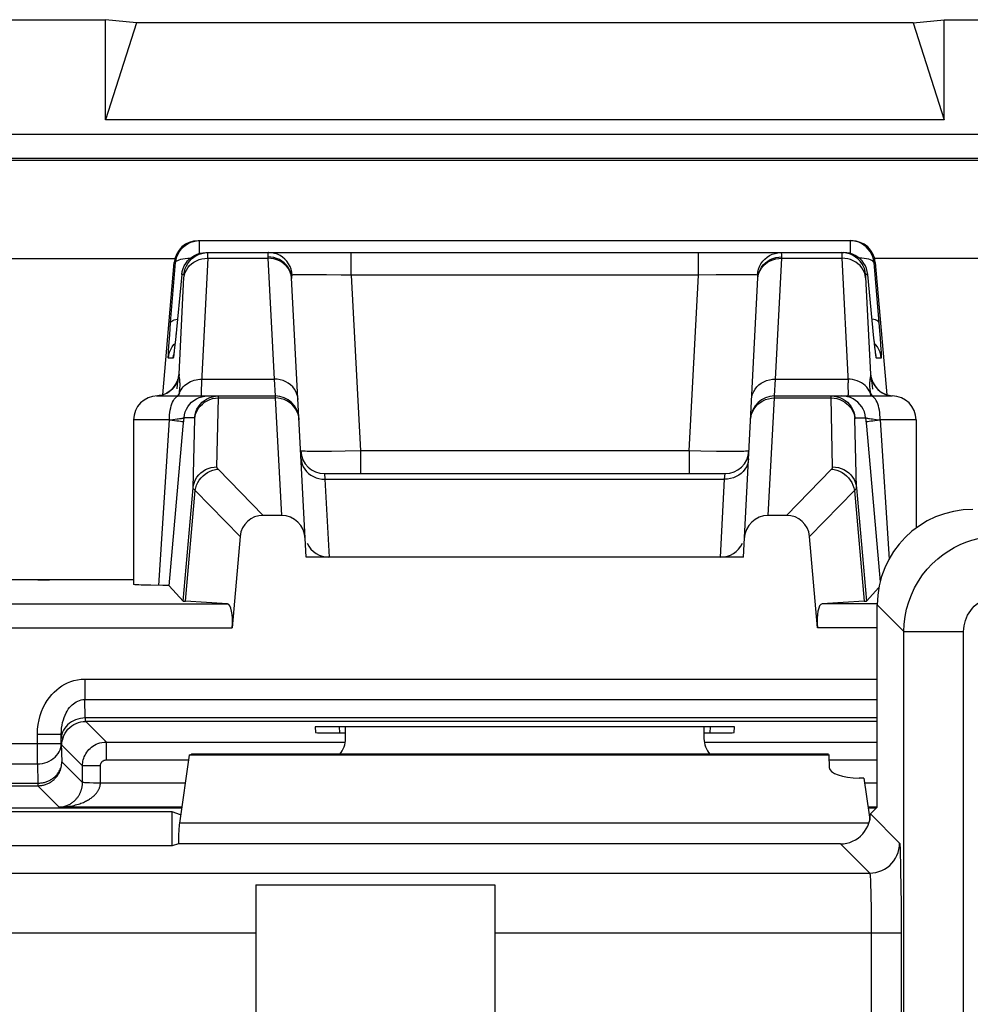
# Model space of a CAD drawing. Units: millimetres. Extents: x 242.9 to 287.6, y 166.7 to 219.5.
# Drawn here: x 249.8 to 257.7, y 211.3 to 219.5 of the extents above; entities that cross this region are included whole.
import ezdxf

# ---------------------------------------------------------------- set-up
doc = ezdxf.new("R2010")
doc.units = ezdxf.units.MM
doc.header["$LTSCALE"] = 30.734
doc.layers.get('0').update_dxf_attribs({"linetype": 'CONTINUOUS'})
for name, color, linetype in [('ASSI', 7, 'CONTINUOUS'), ('COPY_PUBLISH', 7, 'CONTINUOUS'), ('DRAFT', 7, 'CONTINUOUS'), ('RACCORDO', 7, 'CONTINUOUS')]:
    doc.layers.add(name, color=color, linetype=linetype)

msp = doc.modelspace()

# ---------------------------------------------------------------- linework, layer by layer
at = {"color": 7, "linetype": 'CONTINUOUS'}
for p, q in [((256.8361, 213.1541), (256.8802, 212.8478)), ((251.7488, 212.2596), (251.7488, 200.204)), ((251.7488, 212.2596), (253.7492, 212.2596)), ((253.7492, 212.2596), (253.7492, 200.204))]:
    msp.add_line(p, q, dxfattribs=at)
at = {"color": 250, "linetype": 'CONTINUOUS'}
for p, q in [((245.294, 211.8596), (251.7488, 211.8596)), ((253.7492, 211.8596), (256.8988, 211.8596))]:
    msp.add_line(p, q, dxfattribs=at)
at = {"layer": 'ASSI', "color": 7, "linetype": 'CONTINUOUS'}
for p, q in [((250.724, 216.154), (250.724, 214.7753)), ((257.274, 216.154), (257.274, 215.2471))]:
    msp.add_line(p, q, dxfattribs=at)
at = {"layer": 'COPY_PUBLISH', "color": 7, "linetype": 'CONTINUOUS'}
for p, q in [((243.3988, 219.504), (250.4892, 219.504)), ((250.4892, 218.6649), (250.4892, 219.504)), ((250.749, 219.4786), (250.4892, 219.504)), ((250.749, 219.4786), (250.4892, 218.6649)), ((257.249, 219.4786), (250.749, 219.4786)), ((257.249, 219.4786), (257.5088, 219.504)), ((257.249, 219.4786), (257.5088, 218.6649)), ((257.5088, 218.6649), (257.5088, 219.504)), ((257.5088, 219.504), (272.9892, 219.504)), ((257.5088, 218.6649), (250.4892, 218.6649)), ((252.499, 213.4854), (252.499, 213.5836)), ((255.499, 213.4854), (255.499, 213.5836)), ((251.1897, 213.3476), (251.1076, 212.7772)), ((251.1897, 213.3476), (251.2091, 213.354)), ((255.5482, 213.354), (251.2091, 213.354)), ((256.8802, 212.8478), (256.8864, 212.8051))]:
    msp.add_line(p, q, dxfattribs=at)
at = {"layer": 'COPY_PUBLISH', "color": 250, "linetype": 'CONTINUOUS'}
msp.add_line((256.8793, 212.7772), (251.1076, 212.7772), dxfattribs=at)
at = {"layer": 'COPY_PUBLISH', "color": 7, "linetype": 'CONTINUOUS'}
for centre, major_axis, start_param, end_param in [((252.299, 213.4855), (0.1415, -0.1415), 0.068522, 0.785246), ((255.699, 213.4855), (0.1415, 0.1415), -3.926839, -3.210115)]:
    msp.add_ellipse(centre, major_axis=major_axis, ratio=0.999695, start_param=start_param, end_param=end_param, dxfattribs=at)
at = {"layer": 'DRAFT', "color": 7, "linetype": 'CONTINUOUS'}
for p, q in [((255.8283, 215.004), (252.1698, 215.004)), ((255.7538, 213.5836), (252.2442, 213.5836)), ((256.5444, 213.3476), (251.1897, 213.3476)), ((256.5411, 213.354), (255.5482, 213.354)), ((256.5411, 213.354), (256.5444, 213.3476)), ((251.0466, 212.8715), (247.9514, 212.8715)), ((251.0466, 212.5866), (251.0466, 212.8715)), ((251.1178, 212.8478), (251.0466, 212.8715)), ((256.8802, 212.8478), (256.8913, 212.8514)), ((251.0994, 212.6041), (251.0466, 212.5866)), ((256.6414, 212.6041), (251.0994, 212.6041))]:
    msp.add_line(p, q, dxfattribs=at)
msp.add_ellipse((251.1121, 212.5423), major_axis=(0, 0.25), ratio=0.052408, start_param=0.349066, end_param=1.320829, dxfattribs=at)
at = {"layer": 'RACCORDO', "color": 250, "linetype": 'CONTINUOUS'}
for p, q in [((244.257, 218.5459), (286.241, 218.5459)), ((244.257, 218.346), (286.241, 218.346)), ((251.2755, 217.5469), (251.2755, 217.654)), ((256.7225, 217.654), (256.7225, 217.5469)), ((252.5454, 217.3645), (252.5454, 217.554)), ((255.4526, 217.3645), (255.4526, 217.554)), ((249.37, 217.504), (251.0709, 217.504)), ((251.0346, 216.9679), (251.0763, 217.4714)), ((251.0763, 217.4714), (251.0649, 217.4714)), ((251.3451, 217.5072), (251.3455, 217.521)), ((251.3451, 217.5072), (251.8478, 217.5072)), ((251.3455, 217.521), (251.3458, 217.5319)), ((251.3458, 217.5319), (251.3459, 217.5402)), ((251.8478, 217.5072), (251.9009, 216.4945)), ((256.0971, 216.4945), (256.1502, 217.5072)), ((256.1502, 217.5072), (256.1506, 217.518)), ((256.1502, 217.5072), (256.6529, 217.5072)), ((256.6523, 217.5296), (256.6526, 217.5164)), ((256.6526, 217.5164), (256.6529, 217.5072)), ((256.6529, 217.5072), (256.705, 216.4647)), ((256.9217, 217.4714), (256.969, 216.8998)), ((256.9331, 217.4714), (256.9217, 217.4714)), ((273.5709, 217.504), (256.9271, 217.504)), ((252.0522, 217.366), (252.0492, 217.391)), ((255.9458, 217.366), (255.9488, 217.391)), ((251.1056, 216.5362), (251.1461, 217.3477)), ((251.1462, 217.3714), (251.1284, 217.3714)), ((251.1461, 217.3477), (251.1465, 217.3551)), ((252.0472, 217.3429), (252.0443, 217.3662)), ((252.2686, 217.3685), (252.1808, 217.3688)), ((252.3404, 217.3678), (252.2686, 217.3685)), ((252.4614, 217.3661), (252.3404, 217.3678)), ((252.5454, 217.3645), (252.4614, 217.3661)), ((252.5454, 217.3645), (252.6224, 215.8935)), ((255.4526, 217.3645), (252.5454, 217.3645)), ((255.3756, 215.8935), (255.4526, 217.3645)), ((255.6006, 217.3671), (255.4526, 217.3645)), ((255.694, 217.3682), (255.6006, 217.3671)), ((255.7531, 217.3686), (255.694, 217.3682)), ((255.9472, 217.3654), (255.9458, 217.366)), ((255.9508, 217.3429), (255.9537, 217.3662)), ((256.8696, 217.3714), (256.8518, 217.3714)), ((256.8518, 217.3489), (256.8924, 216.5362)), ((251.0264, 216.8653), (251.0346, 216.9679)), ((256.969, 216.8998), (256.9737, 216.8389)), ((251.0193, 216.7685), (251.0218, 216.8045)), ((251.0218, 216.8045), (251.0264, 216.8653)), ((251.0796, 216.8714), (251.0797, 216.8734)), ((256.9184, 216.8714), (256.9183, 216.8734)), ((256.9249, 216.8075), (256.9245, 216.8105)), ((256.9737, 216.8389), (256.9775, 216.7858)), ((251.0172, 216.7353), (251.0193, 216.7685)), ((251.0624, 216.7837), (251.0716, 216.7933)), ((251.0636, 216.7214), (251.0633, 216.7174)), ((256.9273, 216.7841), (256.9258, 216.7984)), ((256.9356, 216.7837), (256.9264, 216.7933)), ((256.9309, 216.7509), (256.9298, 216.7603)), ((256.9343, 216.721), (256.9337, 216.7267)), ((251.056, 216.6714), (251.0154, 216.6714)), ((256.9826, 216.6714), (256.942, 216.6714)), ((251.1103, 216.4883), (251.1076, 216.5082)), ((251.2946, 216.4945), (251.9009, 216.4945)), ((251.9009, 216.4945), (251.9092, 216.354)), ((256.0888, 216.354), (256.0971, 216.4945)), ((256.0971, 216.4945), (256.7034, 216.4945)), ((256.9041, 216.479), (256.9023, 216.493)), ((256.9063, 216.4611), (256.9041, 216.479)), ((251.1077, 216.3795), (251.1097, 216.3951)), ((251.1077, 216.3795), (251.1141, 216.3928)), ((251.1097, 216.3951), (251.1113, 216.4097)), ((256.8903, 216.3795), (256.8822, 216.3961)), ((256.9089, 216.4383), (256.9063, 216.4611)), ((256.9119, 216.4099), (256.9089, 216.4383)), ((256.9533, 216.4092), (256.9715, 216.3937)), ((256.9715, 216.3937), (256.9915, 216.3804)), ((250.9391, 216.3563), (250.9239, 216.3547)), ((250.9624, 216.3616), (250.9391, 216.3563)), ((250.985, 216.3697), (250.9624, 216.3616)), ((251.0065, 216.3804), (250.985, 216.3697)), ((251.1039, 216.354), (251.1061, 216.3679)), ((251.1061, 216.3679), (251.1077, 216.3795)), ((251.3209, 216.3525), (251.3455, 216.354)), ((251.4101, 216.3355), (251.4348, 216.337)), ((251.422, 215.7604), (251.4348, 216.337)), ((251.4348, 216.337), (251.4348, 216.3419)), ((251.4348, 216.337), (251.9097, 216.337)), ((251.9092, 216.354), (251.9097, 216.337)), ((251.9097, 216.337), (251.9613, 215.354)), ((256.0367, 215.354), (256.0883, 216.337)), ((256.0883, 216.337), (256.0888, 216.354)), ((256.0883, 216.337), (256.5632, 216.337)), ((256.576, 215.7604), (256.5632, 216.337)), ((256.5632, 216.337), (256.5879, 216.3355)), ((256.5879, 216.3355), (256.6121, 216.3312)), ((256.6771, 216.3525), (256.6525, 216.354)), ((256.6634, 216.3274), (256.6796, 216.317)), ((256.8903, 216.3795), (256.8941, 216.354)), ((256.9915, 216.3804), (257.013, 216.3697)), ((257.013, 216.3697), (257.0356, 216.3616)), ((257.0356, 216.3616), (257.0589, 216.3563)), ((257.0589, 216.3563), (257.0741, 216.3547)), ((251.024, 216.154), (250.724, 216.154)), ((250.9366, 214.7681), (251.024, 216.154)), ((251.024, 216.1538), (251.052, 216.1569)), ((251.052, 216.1569), (251.0881, 216.1613)), ((251.1401, 216.101), (251.1463, 216.1714)), ((251.2351, 216.1714), (251.1463, 216.1714)), ((251.2228, 215.5847), (251.2356, 216.1628)), ((256.7629, 216.1714), (256.8517, 216.1714)), ((256.8517, 216.1714), (256.8579, 216.101)), ((256.9395, 216.1577), (256.974, 216.1538)), ((256.974, 216.154), (257.0476, 214.9878)), ((257.274, 216.154), (256.974, 216.154)), ((252.6224, 215.8935), (252.4967, 215.8913)), ((252.6224, 215.8935), (252.6224, 215.704)), ((255.3756, 215.8935), (252.6224, 215.8935)), ((255.3756, 215.8935), (255.3756, 215.704)), ((255.4717, 215.8917), (255.3756, 215.8935)), ((252.381, 215.8898), (252.312, 215.8893)), ((252.4967, 215.8913), (252.381, 215.8898)), ((255.6027, 215.8899), (255.4717, 215.8917)), ((255.677, 215.8894), (255.6027, 215.8899)), ((255.7395, 215.8892), (255.677, 215.8894)), ((255.7911, 215.8895), (255.7395, 215.8892)), ((251.8086, 215.354), (251.4316, 215.7398)), ((256.1894, 215.354), (256.5664, 215.7398)), ((252.3229, 215.704), (252.3263, 215.6572)), ((252.3263, 215.6572), (252.3605, 215.004)), ((252.3263, 215.6572), (255.6717, 215.6572)), ((255.6375, 215.004), (255.6717, 215.6572)), ((255.6717, 215.6572), (255.6751, 215.704)), ((251.1399, 214.6368), (251.2228, 215.5847)), ((256.7752, 215.5847), (256.8581, 214.6368)), ((251.1587, 214.6345), (251.24, 215.5634)), ((251.6162, 215.1784), (251.24, 215.5634)), ((256.3818, 215.1784), (256.758, 215.5634)), ((256.758, 215.5634), (256.8393, 214.6345)), ((249.2288, 214.6129), (251.5107, 214.6129)), ((256.949, 214.6129), (256.4873, 214.6129)), ((256.949, 214.6041), (257.1726, 214.3806)), ((249.2288, 214.4129), (251.5493, 214.4129)), ((256.949, 214.4129), (256.4488, 214.4129)), ((257.1726, 207.6127), (257.1726, 214.3806)), ((257.1726, 214.3806), (257.6725, 214.3806)), ((257.6725, 208.3421), (257.6725, 214.3806)), ((250.3156, 213.9838), (250.3156, 213.8123)), ((250.3156, 213.9838), (256.949, 213.9838)), ((250.3201, 213.6579), (250.3156, 213.8123)), ((250.3156, 213.8123), (256.949, 213.8123)), ((256.949, 213.6579), (250.3201, 213.6579)), ((250.4964, 213.4566), (250.3236, 213.6294)), ((256.949, 213.6294), (250.3236, 213.6294)), ((249.9192, 213.2734), (249.9192, 213.5213)), ((249.9192, 213.5213), (250.1192, 213.5213)), ((250.1192, 213.4449), (250.1192, 213.5213)), ((252.4439, 213.5836), (252.4466, 213.5322)), ((255.5514, 213.5322), (255.5541, 213.5836)), ((248.2799, 213.4449), (250.1192, 213.4449)), ((250.1192, 213.4449), (250.1236, 213.2904)), ((250.2964, 213.2566), (250.1236, 213.4294)), ((250.4964, 213.3066), (250.4964, 213.4566)), ((250.4964, 213.4566), (252.499, 213.4566)), ((255.499, 213.4566), (256.949, 213.4566)), ((248.236, 213.2734), (249.9192, 213.2734)), ((249.9192, 213.2734), (249.9239, 213.1121)), ((250.1236, 213.2904), (250.2964, 213.1176)), ((250.2964, 213.1176), (250.2964, 213.2566)), ((250.4464, 213.2566), (250.2964, 213.2566)), ((250.4464, 213.1116), (250.4464, 213.2566)), ((250.4964, 213.3066), (251.1838, 213.3066)), ((256.5444, 213.3066), (256.949, 213.3066)), ((248.3246, 213.1121), (249.9239, 213.1121)), ((249.9235, 213.0911), (249.9234, 213.0907)), ((249.9239, 213.1121), (249.9237, 213.1006)), ((250.298, 213.1172), (250.2964, 213.1176)), ((250.4464, 213.1116), (250.3896, 213.113)), ((251.1558, 213.1116), (250.4464, 213.1116)), ((256.949, 213.1116), (256.8422, 213.1116)), ((248.324, 213.0907), (249.9234, 213.0907)), ((249.9234, 213.0907), (250.1025, 212.9117)), ((251.127, 212.9117), (250.1025, 212.9117)), ((256.949, 212.9117), (256.871, 212.9117)), ((256.8914, 212.854), (257.1359, 212.6094)), ((256.6414, 212.604), (256.886, 212.3595)), ((257.1422, 212.5095), (257.1438, 212.449)), ((257.1438, 212.449), (257.1452, 212.3769)), ((245.294, 212.3595), (256.886, 212.3595)), ((257.1452, 212.3769), (257.1469, 212.2478)), ((256.8938, 212.2525), (256.8952, 212.2045)), ((256.8952, 212.2045), (256.8964, 212.1489)), ((257.1469, 212.2478), (257.1481, 212.0926)), ((256.8964, 212.1489), (256.8974, 212.086)), ((256.8974, 212.086), (256.8982, 212.015)), ((257.1481, 212.0926), (257.1487, 211.92)), ((256.8982, 212.015), (256.8988, 211.8995)), ((256.8988, 211.8995), (256.8988, 200.0997)), ((256.8988, 211.8596), (257.1488, 211.8596)), ((257.1487, 211.92), (257.1488, 200.3497))]:
    msp.add_line(p, q, dxfattribs=at)
at = {"layer": 'RACCORDO', "color": 7, "linetype": 'CONTINUOUS'}
for p, q in [((249.57, 218.3284), (260.4612, 218.3284)), ((251.2641, 217.654), (256.7339, 217.654)), ((251.3031, 217.5525), (251.3276, 217.554)), ((251.3276, 217.554), (256.6704, 217.554)), ((250.968, 216.3638), (251.0649, 217.4714)), ((256.9331, 217.4714), (257.0301, 216.3636)), ((251.1284, 217.3714), (251.0748, 216.8243)), ((252.1698, 215.004), (252.0472, 217.3429)), ((255.8283, 215.004), (255.9508, 217.3429)), ((256.9219, 216.8363), (256.8696, 217.3714)), ((251.0748, 216.8243), (251.0705, 216.7823)), ((256.9258, 216.7984), (256.9219, 216.8363)), ((251.0636, 216.7214), (251.0624, 216.7114)), ((251.0651, 216.7335), (251.0636, 216.7214)), ((251.0676, 216.7556), (251.0651, 216.7335)), ((251.0705, 216.7823), (251.0676, 216.7556)), ((256.9302, 216.7579), (256.9258, 216.7984)), ((256.9317, 216.7443), (256.9302, 216.7579)), ((256.9337, 216.7267), (256.9317, 216.7443)), ((256.9349, 216.7169), (256.9337, 216.7267)), ((256.9359, 216.709), (256.9349, 216.7169)), ((256.9368, 216.7028), (256.9359, 216.709)), ((251.0025, 216.3784), (251.0223, 216.391)), ((256.9714, 216.3942), (256.9878, 216.383)), ((250.924, 216.354), (251.9092, 216.354)), ((256.0888, 216.354), (257.0738, 216.354)), ((251.0221, 214.7653), (251.1401, 216.101)), ((256.8579, 216.101), (256.9731, 214.7972)), ((252.3229, 215.704), (255.6751, 215.704)), ((251.9613, 215.354), (251.8086, 215.354)), ((256.1894, 215.354), (256.0367, 215.354)), ((251.6162, 215.1784), (251.5493, 214.4129)), ((256.4488, 214.4129), (256.3818, 215.1784)), ((250.724, 214.8154), (248.5294, 214.8154)), ((251.1399, 214.6368), (251.0221, 214.7653)), ((256.9633, 214.7515), (256.8581, 214.6368)), ((251.5107, 214.6129), (251.1587, 214.6345)), ((256.8393, 214.6345), (256.4873, 214.6129)), ((256.949, 212.9116), (256.949, 214.6041)), ((252.2442, 213.5836), (252.2467, 213.5356)), ((252.4466, 213.5322), (252.499, 213.5322)), ((255.499, 213.5322), (255.5514, 213.5322)), ((255.7513, 213.5356), (255.7538, 213.5836)), ((256.5444, 213.3476), (256.5468, 213.2443)), ((256.8361, 213.1541), (256.7968, 213.1541)), ((248.2933, 212.9046), (251.126, 212.9046)), ((256.872, 212.905), (256.9427, 212.9053)), ((256.8899, 212.8274), (256.8914, 212.854)), ((256.949, 212.9116), (256.8914, 212.854)), ((251.0466, 212.5866), (245.195, 212.5866))]:
    msp.add_line(p, q, dxfattribs=at)
for points in [[(251.0763, 217.4714), (251.08, 217.496), (251.0866, 217.5198), (251.0962, 217.5427), (251.1086, 217.5642), (251.1235, 217.584), (251.1407, 217.6018), (251.16, 217.6173), (251.1811, 217.6303), (251.2036, 217.6406), (251.227, 217.648), (251.2511, 217.6525), (251.2755, 217.654)], [(256.9217, 217.4714), (256.9181, 217.496), (256.9114, 217.5198), (256.9018, 217.5427), (256.8894, 217.5642), (256.8745, 217.584), (256.8573, 217.6018), (256.838, 217.6173), (256.8169, 217.6303), (256.7944, 217.6406), (256.771, 217.648), (256.7469, 217.6525), (256.7225, 217.654)], [(251.2457, 217.5274), (251.2505, 217.53), (251.2729, 217.5404), (251.2964, 217.5479), (251.3207, 217.5525), (251.3454, 217.554)], [(251.2554, 217.5405), (251.2789, 217.548), (251.3031, 217.5525)], [(256.8696, 217.3714), (256.866, 217.3959), (256.8593, 217.4197), (256.8497, 217.4426), (256.8374, 217.464), (256.8226, 217.4838), (256.8054, 217.5016), (256.7861, 217.5171), (256.7651, 217.5302), (256.7426, 217.5405), (256.7191, 217.548), (256.6949, 217.5525), (256.6704, 217.554)], [(251.1284, 217.3714), (251.132, 217.3959), (251.1387, 217.4197), (251.1483, 217.4426), (251.1606, 217.464), (251.1754, 217.4838), (251.1926, 217.5016), (251.2119, 217.5171), (251.2329, 217.5302), (251.2554, 217.5405)], [(251.0624, 216.7114), (251.0614, 216.7037), (251.0609, 216.7008), (251.0607, 216.699)], [(256.9378, 216.696), (256.9376, 216.697), (256.9374, 216.6985), (256.9371, 216.7004), (256.9368, 216.7028)], [(256.9376, 216.6972), (256.9376, 216.6968), (256.9378, 216.696)], [(251.0223, 216.391), (251.0397, 216.4051), (251.0548, 216.4205), (251.0676, 216.4367), (251.0775, 216.452), (251.0847, 216.4657), (251.0898, 216.4777), (251.0934, 216.4876), (251.0955, 216.4946), (251.0965, 216.4986)], [(256.9014, 216.4975), (256.9011, 216.4995), (256.9007, 216.5018), (256.9006, 216.5027), (256.9007, 216.5019), (256.9015, 216.4986), (256.903, 216.4928), (256.9055, 216.4849), (256.9093, 216.4748), (256.9149, 216.4625), (256.9225, 216.4486), (256.932, 216.4345), (256.9432, 216.4205), (256.9565, 216.4068), (256.9714, 216.3942)], [(250.9152, 216.3538), (250.9352, 216.3557), (250.9586, 216.3606)], [(250.9586, 216.3606), (250.9811, 216.3682), (251.0025, 216.3784)], [(251.3346, 216.3274), (251.3394, 216.33), (251.3618, 216.3404), (251.3854, 216.3479), (251.4096, 216.3525), (251.4343, 216.354)], [(256.5637, 216.354), (256.5884, 216.3525), (256.6126, 216.3479), (256.6362, 216.3404), (256.6586, 216.33), (256.6634, 216.3274)], [(256.9878, 216.383), (257.0056, 216.3732), (257.0248, 216.3652), (257.045, 216.3592), (257.0661, 216.3553), (257.0741, 216.3546)], [(250.868, 214.7692), (250.8115, 214.7704), (250.7877, 214.771), (250.7676, 214.7717), (250.7512, 214.7725), (250.7385, 214.7732), (250.7297, 214.774), (250.725, 214.7748), (250.7241, 214.7753)], [(251.0221, 214.7653), (251.0206, 214.7657), (251.017, 214.7661), (251.0114, 214.7664), (251.0036, 214.7667), (250.9938, 214.7671), (250.9821, 214.7674), (250.9687, 214.7677), (250.868, 214.7692)], [(249.9473, 213.0921), (249.9484, 213.0923), (249.9562, 213.0934), (249.9637, 213.0948), (249.9711, 213.0965), (249.9786, 213.0984), (249.9859, 213.1007), (249.9932, 213.1033), (250.0003, 213.1061), (250.0073, 213.1091), (250.0142, 213.1125), (250.021, 213.1161), (250.0276, 213.1199), (250.034, 213.124), (250.0403, 213.1283), (250.0464, 213.1329), (250.0523, 213.1377), (250.0581, 213.1427), (250.0636, 213.148), (250.0691, 213.1535), (250.0744, 213.1594), (250.0795, 213.1655), (250.0845, 213.172), (250.0894, 213.1789), (250.0941, 213.1863), (250.0987, 213.1941), (250.1031, 213.2026), (250.1073, 213.2116), (250.1111, 213.2211), (250.1146, 213.2313), (250.1176, 213.2421), (250.1201, 213.2534), (250.122, 213.2653), (250.1232, 213.2776), (250.1236, 213.2904)], [(250.1025, 212.9117), (250.1123, 212.9122), (250.1219, 212.9133), (250.1311, 212.9148), (250.14, 212.9166), (250.1485, 212.9188), (250.1566, 212.9213), (250.1644, 212.9241), (250.1719, 212.9271), (250.179, 212.9303), (250.1858, 212.9337), (250.1923, 212.9372), (250.1986, 212.9409), (250.2046, 212.9448), (250.2104, 212.9489), (250.2159, 212.953), (250.2213, 212.9573), (250.2264, 212.9617), (250.2313, 212.9662), (250.236, 212.9708), (250.2404, 212.9754), (250.2446, 212.98), (250.2485, 212.9846), (250.2523, 212.9893), (250.2558, 212.9939), (250.2591, 212.9986), (250.2622, 213.0032), (250.2651, 213.0078), (250.2679, 213.0124), (250.2705, 213.0169), (250.2729, 213.0215), (250.2752, 213.026), (250.2773, 213.0305), (250.2793, 213.0351), (250.2812, 213.0396), (250.283, 213.0442), (250.2847, 213.0488), (250.2863, 213.0535), (250.2877, 213.0582), (250.2891, 213.0631), (250.2904, 213.0681), (250.2916, 213.0732), (250.2927, 213.0785), (250.2937, 213.084), (250.2945, 213.0898), (250.2953, 213.096), (250.2954, 213.0971)], [(256.6414, 212.604), (256.668, 212.6055), (256.6938, 212.6096), (256.7187, 212.6162), (256.743, 212.6256), (256.7665, 212.6376), (256.7884, 212.6517), (256.8086, 212.6682), (256.8272, 212.6868), (256.8437, 212.707), (256.8578, 212.7289), (256.8698, 212.7524), (256.8792, 212.7767), (256.8858, 212.8016), (256.8899, 212.8274)]]:
    msp.add_lwpolyline(points, dxfattribs=at)
at = {"layer": 'RACCORDO', "color": 250, "linetype": 'CONTINUOUS'}
for points in [[(251.3459, 217.5402), (251.3459, 217.5435), (251.3459, 217.5462), (251.3459, 217.5485), (251.3458, 217.5503), (251.3458, 217.5517), (251.3457, 217.5528), (251.3456, 217.5535), (251.3455, 217.5539), (251.3454, 217.554)], [(251.8551, 217.554), (251.8535, 217.5537), (251.852, 217.5527), (251.8508, 217.5511), (251.8498, 217.549), (251.849, 217.5464), (251.8484, 217.5433), (251.8479, 217.5399), (251.8476, 217.5361), (251.8474, 217.5319), (251.8473, 217.5275), (251.8473, 217.5229), (251.8478, 217.5072)], [(252.0492, 217.391), (252.0431, 217.4153), (252.034, 217.4388), (252.0221, 217.4608), (252.0075, 217.4812), (251.9905, 217.4996), (251.9714, 217.5157), (251.9504, 217.5292), (251.9279, 217.5399), (251.9043, 217.5477), (251.8799, 217.5524), (251.8551, 217.554)], [(255.9488, 217.391), (255.9549, 217.4154), (255.964, 217.4388), (255.9759, 217.4608), (255.9905, 217.4812), (256.0075, 217.4996), (256.0266, 217.5157), (256.0476, 217.5292), (256.0701, 217.5399), (256.0937, 217.5477), (256.1181, 217.5524), (256.1429, 217.554)], [(256.1506, 217.518), (256.1507, 217.5248), (256.1507, 217.531), (256.1504, 217.5366), (256.1499, 217.5416), (256.1491, 217.5458), (256.1481, 217.5493), (256.1467, 217.5518), (256.1449, 217.5535), (256.1429, 217.554)], [(256.6526, 217.554), (256.6525, 217.5537), (256.6523, 217.5528), (256.6522, 217.5513), (256.6521, 217.5493), (256.6521, 217.5469), (256.6521, 217.5441), (256.6521, 217.5409), (256.6522, 217.5374), (256.6523, 217.5296)], [(256.8518, 217.3714), (256.8482, 217.3959), (256.8415, 217.4197), (256.832, 217.4425), (256.8197, 217.4639), (256.8049, 217.4837), (256.7877, 217.5015), (256.7685, 217.517), (256.7475, 217.53), (256.7251, 217.5404), (256.7016, 217.5479), (256.6773, 217.5525), (256.6526, 217.554)], [(251.0763, 217.4714), (251.0789, 217.4778), (251.0848, 217.4838), (251.0937, 217.4893), (251.1057, 217.4942), (251.1204, 217.4985), (251.1376, 217.5021), (251.1572, 217.5048), (251.1786, 217.5067), (251.2002, 217.5077)], [(251.1459, 217.3433), (251.1496, 217.3655), (251.1562, 217.387), (251.1658, 217.4076), (251.178, 217.4269), (251.1928, 217.4447), (251.21, 217.4607), (251.2292, 217.4746), (251.2502, 217.4863), (251.2726, 217.4955), (251.2962, 217.5021), (251.3205, 217.506), (251.3451, 217.5072)], [(251.1462, 217.3714), (251.1498, 217.3959), (251.1565, 217.4197), (251.166, 217.4425), (251.1783, 217.4639), (251.1931, 217.4837), (251.2103, 217.5015), (251.2295, 217.517), (251.2457, 217.5274)], [(251.3451, 217.5072), (251.2931, 216.4674), (251.2919, 216.4428), (251.2911, 216.4207), (251.2905, 216.4016), (251.2903, 216.3854), (251.2904, 216.3722), (251.291, 216.3623), (251.2919, 216.3561), (251.2933, 216.354)], [(252.0443, 217.3662), (252.0383, 217.3891), (252.0293, 217.411), (252.0173, 217.4316), (252.0026, 217.4507), (251.9854, 217.4678), (251.9659, 217.4828), (251.9446, 217.4953), (251.9217, 217.5053), (251.8976, 217.5124), (251.8727, 217.5167), (251.8475, 217.518)], [(252.0387, 217.3815), (252.0297, 217.4029), (252.0177, 217.423), (252.003, 217.4416), (251.9858, 217.4584), (251.9664, 217.473), (251.945, 217.4852), (251.9221, 217.4949), (251.898, 217.5018), (251.8731, 217.5059), (251.8478, 217.5072)], [(255.9537, 217.3662), (255.9597, 217.3891), (255.9687, 217.411), (255.9807, 217.4316), (255.9954, 217.4507), (256.0126, 217.4678), (256.0321, 217.4828), (256.0534, 217.4953), (256.0763, 217.5053), (256.1004, 217.5124), (256.1253, 217.5167), (256.1506, 217.518)], [(255.9593, 217.3815), (255.9683, 217.4029), (255.9803, 217.423), (255.995, 217.4416), (256.0122, 217.4584), (256.0316, 217.473), (256.053, 217.4852), (256.0759, 217.4949), (256.1, 217.5018), (256.1249, 217.5059), (256.1502, 217.5072)], [(256.8521, 217.3433), (256.8484, 217.3655), (256.8418, 217.387), (256.8322, 217.4076), (256.82, 217.4269), (256.8052, 217.4447), (256.788, 217.4607), (256.7688, 217.4746), (256.7478, 217.4863), (256.7254, 217.4955), (256.7018, 217.5021), (256.6775, 217.506), (256.6529, 217.5072)], [(256.9217, 217.4714), (256.9191, 217.4778), (256.9133, 217.4838), (256.9043, 217.4893), (256.8923, 217.4942), (256.8776, 217.4985), (256.8604, 217.5021), (256.8409, 217.5048), (256.8194, 217.5067), (256.7978, 217.5077)], [(252.0475, 217.3364), (252.0447, 217.3592), (252.0387, 217.3815)], [(255.9505, 217.3364), (255.9533, 217.3592), (255.9593, 217.3815)], [(251.1465, 217.3551), (251.1466, 217.3582), (251.1466, 217.3608), (251.1467, 217.3631), (251.1467, 217.3651), (251.1467, 217.3668), (251.1467, 217.3681), (251.1466, 217.3692), (251.1466, 217.3701), (251.1465, 217.3707), (251.1464, 217.3712), (251.1463, 217.3714), (251.1462, 217.3714)], [(252.0522, 217.366), (252.0511, 217.3656), (252.0501, 217.3649), (252.0492, 217.3638), (252.0485, 217.3625), (252.048, 217.3607), (252.0476, 217.3588), (252.0473, 217.3566), (252.0471, 217.3542), (252.047, 217.3516), (252.047, 217.3488), (252.047, 217.3459), (252.0472, 217.3429)], [(252.117, 217.3684), (252.1, 217.3681), (252.0847, 217.3677), (252.0713, 217.3672), (252.0603, 217.3666), (252.0522, 217.366)], [(252.1808, 217.3688), (252.1575, 217.3687), (252.117, 217.3684)], [(255.839, 217.3687), (255.8116, 217.3688), (255.7531, 217.3686)], [(255.9079, 217.3678), (255.888, 217.3682), (255.839, 217.3687)], [(255.9458, 217.366), (255.9369, 217.3667), (255.9242, 217.3673), (255.9079, 217.3678)], [(255.9508, 217.3429), (255.951, 217.3472), (255.951, 217.351), (255.9509, 217.3545), (255.9506, 217.3576), (255.9501, 217.3604), (255.9494, 217.3626), (255.9484, 217.3643), (255.9472, 217.3654)], [(256.8518, 217.3714), (256.8517, 217.3712), (256.8515, 217.3707), (256.8514, 217.3698), (256.8514, 217.3686), (256.8513, 217.3672), (256.8513, 217.3655), (256.8513, 217.3636), (256.8514, 217.3615), (256.8514, 217.3592), (256.8515, 217.3568), (256.8516, 217.3542), (256.8518, 217.3489)], [(251.0346, 216.9679), (251.0372, 216.9743), (251.043, 216.9802), (251.0519, 216.9857), (251.0638, 216.9907), (251.0785, 216.9949), (251.0919, 216.9977)], [(256.9634, 216.9679), (256.9608, 216.9743), (256.955, 216.9802), (256.9461, 216.9857), (256.9342, 216.9907), (256.9196, 216.9949), (256.9061, 216.9977)], [(251.0154, 216.6714), (251.015, 216.6736), (251.0148, 216.6781), (251.0148, 216.6851), (251.0151, 216.6948), (251.0156, 216.707), (251.0163, 216.7205), (251.0172, 216.7353)], [(251.0154, 216.6714), (251.0191, 216.6959), (251.0257, 216.7197), (251.0353, 216.7425), (251.0475, 216.7639), (251.0624, 216.7837)], [(256.9324, 216.738), (256.9322, 216.7392), (256.9317, 216.7443)], [(256.9826, 216.6714), (256.9789, 216.6959), (256.9723, 216.7197), (256.9627, 216.7425), (256.9505, 216.7639), (256.9356, 216.7837)], [(256.9775, 216.7858), (256.9803, 216.7429), (256.9814, 216.7251), (256.9823, 216.7095), (256.9829, 216.6962), (256.9832, 216.6857), (256.9833, 216.6781), (256.9831, 216.6734), (256.9826, 216.6714)], [(251.0624, 216.7114), (251.0619, 216.7062), (251.0606, 216.6963), (251.0594, 216.6879), (251.0584, 216.6813), (251.0575, 216.6763), (251.0567, 216.673), (251.056, 216.6714)], [(251.056, 216.6714), (251.0597, 216.6959), (251.0608, 216.7)], [(256.942, 216.6714), (256.9413, 216.6731), (256.9403, 216.6774), (256.9391, 216.6843), (256.9377, 216.6938), (256.9361, 216.706), (256.9349, 216.7169)], [(256.942, 216.6714), (256.9383, 216.6959), (256.9372, 216.7)], [(251.1056, 216.5362), (251.1021, 216.5125), (251.0958, 216.4893), (251.0867, 216.4671), (251.0751, 216.4462), (251.061, 216.4268), (251.0447, 216.4092)], [(251.0966, 216.5001), (251.0953, 216.4904), (251.0939, 216.4789), (251.0922, 216.4653), (251.0904, 216.4494), (251.0863, 216.4125)], [(251.1056, 216.5362), (251.1054, 216.5362), (251.1051, 216.5361), (251.1048, 216.536), (251.1045, 216.5358), (251.1042, 216.5356), (251.1039, 216.5352), (251.1036, 216.5347), (251.1032, 216.5341), (251.1028, 216.5332), (251.1024, 216.5321), (251.102, 216.5307), (251.1015, 216.5287), (251.1009, 216.5262), (251.1003, 216.5232), (251.0995, 216.5191), (251.0987, 216.5141), (251.0978, 216.508), (251.0966, 216.5001)], [(251.1076, 216.5082), (251.1071, 216.5123), (251.1067, 216.5163), (251.1063, 216.5201), (251.106, 216.524), (251.1058, 216.528), (251.1057, 216.5321), (251.1056, 216.5362)], [(251.1113, 216.4097), (251.1124, 216.4233), (251.113, 216.4359), (251.1131, 216.4475), (251.113, 216.4579), (251.1125, 216.4669), (251.1118, 216.4748), (251.1111, 216.4819), (251.1103, 216.4883)], [(251.1141, 216.3928), (251.1216, 216.4057), (251.1302, 216.4179), (251.1399, 216.4295), (251.1505, 216.4403), (251.1621, 216.4503), (251.1746, 216.4593), (251.1879, 216.4675), (251.2018, 216.4747), (251.2163, 216.4808), (251.2314, 216.4858), (251.2468, 216.4897), (251.2626, 216.4925), (251.2785, 216.4941), (251.2946, 216.4945)], [(252.1006, 216.3238), (252.0978, 216.3466), (252.0918, 216.3689), (252.0828, 216.3903), (252.0708, 216.4104), (252.0561, 216.429), (252.0389, 216.4458), (252.0194, 216.4604), (251.9981, 216.4726), (251.9752, 216.4823), (251.9511, 216.4892), (251.9262, 216.4933), (251.9009, 216.4945)], [(255.8974, 216.3238), (255.9002, 216.3466), (255.9062, 216.3689), (255.9153, 216.3903), (255.9272, 216.4104), (255.9419, 216.429), (255.9591, 216.4458), (255.9786, 216.4604), (255.9999, 216.4726), (256.0228, 216.4823), (256.0469, 216.4892), (256.0718, 216.4933), (256.0971, 216.4945)], [(256.8822, 216.3961), (256.8723, 216.4119), (256.8607, 216.4266), (256.8475, 216.4403), (256.8328, 216.4526), (256.8169, 216.4635), (256.7998, 216.473), (256.7817, 216.4808), (256.7628, 216.4869), (256.7433, 216.4912), (256.7235, 216.4938), (256.7034, 216.4945)], [(256.888, 216.4901), (256.8871, 216.4832), (256.8863, 216.4757), (256.8856, 216.4674), (256.8851, 216.4585), (256.8848, 216.4489), (256.8849, 216.4386), (256.8853, 216.4277), (256.8861, 216.4163), (256.8872, 216.4045)], [(256.8924, 216.5362), (256.8923, 216.5325), (256.8922, 216.5287), (256.892, 216.5248), (256.8917, 216.5208), (256.8914, 216.5167), (256.8909, 216.5123), (256.8903, 216.5074), (256.888, 216.4901)], [(256.8924, 216.5362), (256.8959, 216.5125), (256.9022, 216.4893), (256.9113, 216.4671), (256.9229, 216.4462), (256.937, 216.4268), (256.9533, 216.4092)], [(256.9023, 216.493), (256.9015, 216.4988), (256.9008, 216.5039), (256.9002, 216.5086), (256.8995, 216.5126), (256.899, 216.5162), (256.8984, 216.5195), (256.8979, 216.5223), (256.8974, 216.5248), (256.8969, 216.5269), (256.8965, 216.5287), (256.8961, 216.5303), (256.8957, 216.5316), (256.8954, 216.5327), (256.895, 216.5335), (256.8947, 216.5342), (256.8944, 216.5348), (256.8941, 216.5352), (256.8938, 216.5355), (256.8935, 216.5358), (256.8932, 216.536), (256.893, 216.5361), (256.8927, 216.5362), (256.8924, 216.5362)], [(251.0447, 216.4092), (251.0265, 216.3937), (251.0065, 216.3804)], [(256.7047, 216.354), (256.706, 216.3559), (256.7069, 216.3613), (256.7075, 216.3702), (256.7077, 216.3823), (256.7076, 216.3975)], [(256.7076, 216.3975), (256.7071, 216.4162), (256.7062, 216.4387), (256.705, 216.4647)], [(256.8872, 216.4045), (256.8886, 216.3922), (256.8903, 216.3795)], [(251.024, 216.154), (251.0245, 216.1749), (251.0258, 216.1956), (251.0279, 216.2158), (251.0309, 216.2354), (251.0347, 216.254), (251.0393, 216.2716), (251.0446, 216.2878), (251.0505, 216.3026), (251.057, 216.3158), (251.064, 216.3272), (251.0715, 216.3367), (251.0793, 216.3442), (251.0874, 216.3496), (251.0957, 216.3529), (251.104, 216.354)], [(251.1077, 216.3795), (251.1006, 216.3669), (251.0918, 216.355), (251.0908, 216.354)], [(251.1463, 216.1714), (251.15, 216.1959), (251.1566, 216.2197), (251.1662, 216.2425), (251.1785, 216.2639), (251.1933, 216.2837), (251.2104, 216.3015), (251.2296, 216.317), (251.2506, 216.33), (251.2731, 216.3404), (251.2966, 216.3479), (251.3209, 216.3525)], [(251.2351, 216.1714), (251.2388, 216.1959), (251.2454, 216.2197), (251.255, 216.2425), (251.2672, 216.2639), (251.2821, 216.2837), (251.2992, 216.3015), (251.3184, 216.317), (251.3346, 216.3274)], [(251.2356, 216.1612), (251.2393, 216.1848), (251.2459, 216.2077), (251.2555, 216.2297), (251.2678, 216.2504), (251.2826, 216.2694), (251.2998, 216.2865), (251.319, 216.3015), (251.3399, 216.314)], [(251.3399, 216.314), (251.3623, 216.324), (251.3859, 216.3312), (251.4101, 216.3355)], [(251.4348, 216.3419), (251.4348, 216.3441), (251.4348, 216.346), (251.4348, 216.3478), (251.4348, 216.3493), (251.4347, 216.3507), (251.4347, 216.3518), (251.4346, 216.3527), (251.4345, 216.3534), (251.4344, 216.3539), (251.4343, 216.354)], [(252.0068, 216.313), (251.9839, 216.3234), (251.9599, 216.331), (251.935, 216.3355), (251.9097, 216.337)], [(252.0795, 216.2466), (252.0647, 216.2664), (252.0475, 216.2843), (252.0281, 216.2999), (252.0068, 216.313)], [(255.9185, 216.2466), (255.9333, 216.2664), (255.9505, 216.2843), (255.9699, 216.2999), (255.9912, 216.313)], [(255.9912, 216.313), (256.0141, 216.3234), (256.0381, 216.331), (256.063, 216.3355), (256.0883, 216.337)], [(256.5632, 216.337), (256.5632, 216.3395), (256.5632, 216.3419), (256.5632, 216.3441), (256.5632, 216.346), (256.5632, 216.3478), (256.5632, 216.3493), (256.5633, 216.3507), (256.5633, 216.3518), (256.5634, 216.3527), (256.5635, 216.3534), (256.5636, 216.3539), (256.5637, 216.354)], [(256.6121, 216.3312), (256.6357, 216.324), (256.6581, 216.314)], [(256.6581, 216.314), (256.679, 216.3015), (256.6982, 216.2865), (256.7154, 216.2694), (256.7302, 216.2504), (256.7425, 216.2297), (256.7521, 216.2077), (256.7587, 216.1848), (256.7624, 216.1612)], [(256.8517, 216.1714), (256.848, 216.1959), (256.8414, 216.2197), (256.8318, 216.2425), (256.8195, 216.2639), (256.8047, 216.2837), (256.7876, 216.3015), (256.7684, 216.317), (256.7474, 216.33), (256.725, 216.3404), (256.7014, 216.3479), (256.6771, 216.3525)], [(256.6796, 216.317), (256.6988, 216.3015), (256.716, 216.2837), (256.7308, 216.2639), (256.7431, 216.2425), (256.7526, 216.2197), (256.7592, 216.1959), (256.7629, 216.1714)], [(256.8903, 216.3795), (256.8974, 216.3669), (256.9062, 216.355), (256.9072, 216.354)], [(256.974, 216.154), (256.9735, 216.1749), (256.9722, 216.1956), (256.9701, 216.2158), (256.9671, 216.2354), (256.9633, 216.254), (256.9587, 216.2716), (256.9534, 216.2878), (256.9475, 216.3026), (256.941, 216.3158), (256.934, 216.3272), (256.9265, 216.3367), (256.9187, 216.3442), (256.9106, 216.3496), (256.9023, 216.3529), (256.894, 216.354)], [(252.1095, 216.1543), (252.1066, 216.1785), (252.1006, 216.2023), (252.0915, 216.2251), (252.0795, 216.2466)], [(255.8885, 216.1543), (255.8914, 216.1785), (255.8974, 216.2023), (255.9065, 216.2251), (255.9185, 216.2466)], [(251.024, 216.154), (251.0469, 216.1515), (251.0679, 216.1491), (251.0868, 216.1468), (251.1032, 216.1446), (251.117, 216.1426), (251.1281, 216.1408), (251.1362, 216.1391), (251.1413, 216.1377), (251.1432, 216.1366)], [(251.0881, 216.1613), (251.0984, 216.1626), (251.1079, 216.1638), (251.1165, 216.1651), (251.124, 216.1662), (251.1305, 216.1673), (251.1359, 216.1683), (251.1402, 216.1692), (251.1434, 216.1701), (251.1454, 216.1708), (251.1463, 216.1714)], [(251.2356, 216.1628), (251.2356, 216.1642), (251.2356, 216.1655), (251.2356, 216.1666), (251.2356, 216.1677), (251.2356, 216.1686), (251.2355, 216.1694), (251.2355, 216.1701), (251.2354, 216.1707), (251.2353, 216.1711), (251.2352, 216.1713), (251.2351, 216.1714)], [(256.7752, 215.5847), (256.7624, 216.1628), (256.7624, 216.1642), (256.7624, 216.1655), (256.7624, 216.1666), (256.7624, 216.1677), (256.7624, 216.1686), (256.7625, 216.1694), (256.7625, 216.1701), (256.7626, 216.1707), (256.7627, 216.1711), (256.7628, 216.1713), (256.7629, 216.1714)], [(256.8517, 216.1714), (256.853, 216.1706), (256.8561, 216.1697), (256.8609, 216.1685), (256.8675, 216.1673), (256.8757, 216.1659), (256.8856, 216.1645), (256.897, 216.1629), (256.9098, 216.1613), (256.9395, 216.1577)], [(256.8548, 216.1366), (256.8567, 216.1377), (256.8618, 216.1391), (256.8699, 216.1408), (256.881, 216.1426), (256.8949, 216.1446), (256.9112, 216.1468), (256.9299, 216.1491)], [(256.9299, 216.1491), (256.9505, 216.1515), (256.9728, 216.1539)], [(252.312, 215.8893), (252.2512, 215.8892), (252.2244, 215.8894), (252.1999, 215.8896), (252.1779, 215.8899), (252.1591, 215.8904), (252.1438, 215.891), (252.1326, 215.8917), (252.1256, 215.8926), (252.1231, 215.8935)], [(255.8749, 215.8935), (255.873, 215.8927), (255.8676, 215.8919), (255.8588, 215.8913), (255.8466, 215.8907), (255.8312, 215.8902), (255.8126, 215.8898), (255.7911, 215.8895)], [(252.1266, 215.828), (252.1294, 215.8051), (252.1354, 215.7828), (252.1444, 215.7614), (252.1564, 215.7413), (252.1711, 215.7227), (252.1883, 215.706), (252.2077, 215.6914), (252.2291, 215.6791), (252.252, 215.6695), (252.2761, 215.6625), (252.301, 215.6584), (252.3263, 215.6572)], [(255.8714, 215.828), (255.8686, 215.8051), (255.8626, 215.7828), (255.8536, 215.7614), (255.8416, 215.7413), (255.8269, 215.7227), (255.8097, 215.706), (255.7903, 215.6914), (255.7689, 215.6791), (255.746, 215.6695), (255.7219, 215.6625), (255.697, 215.6584), (255.6717, 215.6572)], [(251.2228, 215.5847), (251.2265, 215.6082), (251.2332, 215.6312), (251.2428, 215.6531), (251.255, 215.6738), (251.2699, 215.6928), (251.287, 215.71), (251.3062, 215.7249), (251.3272, 215.7375), (251.3496, 215.7474), (251.3731, 215.7546), (251.3974, 215.759), (251.422, 215.7604)], [(251.24, 215.5634), (251.2448, 215.586), (251.2522, 215.6081), (251.2621, 215.6293), (251.2744, 215.6494), (251.2889, 215.668), (251.3054, 215.685), (251.3236, 215.7), (251.3433, 215.7129), (251.3643, 215.7234), (251.3862, 215.7315), (251.4088, 215.737), (251.4316, 215.7398)], [(251.4316, 215.7398), (251.4302, 215.7414), (251.4288, 215.743), (251.4275, 215.7446), (251.4264, 215.7463), (251.4254, 215.7479), (251.4246, 215.7495), (251.4238, 215.7512), (251.4231, 215.753), (251.4226, 215.7548), (251.4223, 215.7566), (251.4221, 215.7585), (251.422, 215.7604)], [(256.5664, 215.7398), (256.5678, 215.7414), (256.5692, 215.743), (256.5705, 215.7446), (256.5716, 215.7463), (256.5726, 215.7479), (256.5734, 215.7495), (256.5742, 215.7512), (256.5749, 215.753), (256.5754, 215.7547), (256.5757, 215.7566), (256.5759, 215.7585), (256.576, 215.7604)], [(256.5664, 215.7398), (256.5892, 215.737), (256.6118, 215.7315), (256.6337, 215.7234), (256.6547, 215.7129), (256.6744, 215.7), (256.6926, 215.685), (256.7091, 215.668), (256.7236, 215.6494), (256.7359, 215.6293), (256.7458, 215.6081), (256.7532, 215.586), (256.758, 215.5634)], [(256.576, 215.7604), (256.6006, 215.759), (256.6249, 215.7546), (256.6484, 215.7474), (256.6708, 215.7375), (256.6918, 215.7249), (256.711, 215.71), (256.7281, 215.6928), (256.743, 215.6738), (256.7552, 215.6531), (256.7648, 215.6312), (256.7715, 215.6082), (256.7752, 215.5847)], [(251.24, 215.5634), (251.2374, 215.5651), (251.2351, 215.5668), (251.2329, 215.5685), (251.231, 215.5702), (251.2292, 215.5719), (251.2276, 215.5736), (251.2263, 215.5753), (251.2251, 215.5771), (251.2242, 215.5789), (251.2235, 215.5808), (251.223, 215.5827), (251.2228, 215.5847)], [(256.758, 215.5634), (256.7606, 215.5651), (256.7629, 215.5668), (256.7651, 215.5685), (256.767, 215.5702), (256.7688, 215.5719), (256.7704, 215.5736), (256.7717, 215.5753), (256.7729, 215.5771), (256.7738, 215.5789), (256.7745, 215.5808), (256.775, 215.5827), (256.7752, 215.5847)], [(257.1726, 214.3806), (257.1751, 214.4443), (257.1827, 214.5075), (257.1953, 214.5698), (257.2128, 214.6308), (257.235, 214.6902), (257.2618, 214.7475), (257.2932, 214.8028), (257.3289, 214.8554), (257.368, 214.9043), (257.4102, 214.9493), (257.455, 214.9904), (257.5012, 215.0268), (257.5475, 215.0581), (257.5941, 215.0852), (257.6421, 215.1089), (257.6909, 215.1292), (257.7407, 215.1461), (257.7937, 215.1602), (257.8505, 215.1711), (257.9102, 215.178), (257.9725, 215.1804)], [(257.6725, 214.3806), (257.6735, 214.4047), (257.6764, 214.4284), (257.681, 214.4515), (257.6876, 214.4744), (257.6959, 214.4967), (257.7059, 214.5182), (257.7177, 214.5388), (257.7312, 214.5586), (257.7458, 214.577), (257.7615, 214.5938), (257.7785, 214.6092), (257.7957, 214.6229), (257.813, 214.6347), (257.8305, 214.6449), (257.8485, 214.6537), (257.8668, 214.6614), (257.8856, 214.6678), (257.9054, 214.6729), (257.9266, 214.6767), (257.949, 214.6793), (257.9725, 214.6805)], [(249.9192, 213.5213), (249.9213, 213.5637), (249.9259, 213.604), (249.9329, 213.6424), (249.9426, 213.6788), (249.9548, 213.7132), (249.9686, 213.7455), (249.9842, 213.7758), (250.0015, 213.8039), (250.0199, 213.8298), (250.0391, 213.8533), (250.0593, 213.8746), (250.0804, 213.8939), (250.102, 213.9113), (250.1243, 213.9268), (250.1478, 213.9405), (250.1724, 213.9528), (250.1981, 213.9633), (250.2253, 213.9717), (250.2539, 213.9778), (250.2841, 213.9818), (250.3156, 213.9838)], [(250.1192, 213.5213), (250.1198, 213.548), (250.122, 213.5735), (250.1256, 213.5979), (250.1303, 213.6209), (250.1362, 213.6426), (250.143, 213.663), (250.1508, 213.6821), (250.1592, 213.6998), (250.1683, 213.7161), (250.1779, 213.7309), (250.1879, 213.7443), (250.1983, 213.7564), (250.2091, 213.7673), (250.2202, 213.777), (250.2319, 213.7856), (250.2442, 213.7933), (250.2569, 213.7998), (250.2705, 213.805), (250.2849, 213.8089), (250.3, 213.8114), (250.3156, 213.8123)], [(250.3201, 213.6579), (250.2994, 213.6568), (250.2788, 213.6539), (250.2587, 213.6491), (250.2392, 213.6426), (250.2207, 213.6344), (250.2032, 213.6246), (250.1869, 213.6133), (250.1722, 213.6007), (250.159, 213.5867), (250.1476, 213.5717), (250.138, 213.5558), (250.1304, 213.5392), (250.1249, 213.5219), (250.1214, 213.5043), (250.1202, 213.4865)], [(250.1236, 213.4294), (250.1247, 213.4503), (250.128, 213.471), (250.1334, 213.4912), (250.1409, 213.5107), (250.1505, 213.5294), (250.1619, 213.5469), (250.175, 213.5632), (250.1898, 213.578), (250.2061, 213.5912), (250.2236, 213.6026), (250.2423, 213.6121), (250.2618, 213.6196), (250.282, 213.625), (250.3027, 213.6283), (250.3236, 213.6294)], [(250.3236, 213.6294), (250.3232, 213.6299), (250.3228, 213.6311), (250.3224, 213.633), (250.322, 213.6356), (250.3216, 213.6388), (250.3212, 213.6426), (250.3209, 213.6471), (250.3205, 213.6522), (250.3201, 213.6579)], [(249.9192, 213.2734), (249.94, 213.2745), (249.9605, 213.2774), (249.9806, 213.2822), (250.0001, 213.2887), (250.0187, 213.2969), (250.0361, 213.3067), (250.0524, 213.318), (250.0672, 213.3307), (250.0803, 213.3446), (250.0918, 213.3596), (250.1013, 213.3755), (250.1089, 213.3922), (250.1145, 213.4094), (250.1179, 213.427), (250.1192, 213.4449)], [(250.2964, 213.2566), (250.2969, 213.2698), (250.2982, 213.2829), (250.3003, 213.2959), (250.3033, 213.3086), (250.3071, 213.3211), (250.3118, 213.3335), (250.3176, 213.346), (250.3243, 213.3584), (250.3319, 213.3703), (250.3406, 213.3819), (250.3501, 213.393), (250.3606, 213.4034), (250.3719, 213.4131), (250.384, 213.422), (250.3971, 213.4301), (250.411, 213.4374), (250.4259, 213.4437), (250.4419, 213.449), (250.4591, 213.4531), (250.4773, 213.4557), (250.4964, 213.4566)], [(249.9239, 213.1121), (249.9316, 213.1123), (249.9394, 213.1128), (249.9471, 213.1135), (249.9547, 213.1145), (249.9623, 213.1157), (249.9699, 213.1172), (249.9773, 213.119), (249.9847, 213.121), (249.992, 213.1233), (249.9991, 213.1258), (250.0062, 213.1286), (250.0131, 213.1315), (250.0198, 213.1348), (250.0265, 213.1382), (250.0329, 213.1418), (250.0392, 213.1457), (250.0453, 213.1498), (250.0513, 213.1541), (250.0571, 213.1585), (250.0627, 213.1632), (250.0682, 213.1682), (250.0735, 213.1734), (250.0787, 213.1789), (250.0838, 213.1847), (250.0887, 213.1909), (250.0935, 213.1974), (250.0981, 213.2045), (250.1026, 213.212), (250.1068, 213.22), (250.1107, 213.2286), (250.1142, 213.2376), (250.1173, 213.2473), (250.1199, 213.2574), (250.1218, 213.268), (250.1231, 213.279), (250.1236, 213.2904)], [(250.4464, 213.2566), (250.4465, 213.2599), (250.4468, 213.2632), (250.4474, 213.2664), (250.4481, 213.2696), (250.4491, 213.2727), (250.4503, 213.2758), (250.4517, 213.279), (250.4534, 213.2821), (250.4553, 213.285), (250.4574, 213.2879), (250.4598, 213.2907), (250.4625, 213.2933), (250.4653, 213.2957), (250.4683, 213.298), (250.4716, 213.3), (250.4751, 213.3018), (250.4788, 213.3034), (250.4828, 213.3047), (250.487, 213.3057), (250.4916, 213.3063), (250.4964, 213.3066)], [(249.9234, 213.0907), (249.932, 213.0909), (249.9403, 213.0914), (249.9473, 213.0921)], [(249.9237, 213.1006), (249.9236, 213.0953), (249.9236, 213.0934), (249.9235, 213.092), (249.9235, 213.0911)], [(250.1025, 212.9117), (250.12, 212.9121), (250.137, 212.913), (250.1533, 212.9144), (250.169, 212.9161), (250.1841, 212.9182), (250.1985, 212.9206), (250.2123, 212.9233), (250.2255, 212.9262), (250.2381, 212.9293), (250.2502, 212.9326), (250.2618, 212.936), (250.2729, 212.9397), (250.2836, 212.9435), (250.2938, 212.9474), (250.3037, 212.9515), (250.3132, 212.9557), (250.3223, 212.9601), (250.331, 212.9645), (250.3392, 212.969), (250.347, 212.9735), (250.3545, 212.9781), (250.3615, 212.9827), (250.3681, 212.9873), (250.3743, 212.9919), (250.3802, 212.9965), (250.3857, 213.001), (250.3909, 213.0056), (250.3958, 213.0102), (250.4003, 213.0147), (250.4047, 213.0192), (250.4087, 213.0237), (250.4125, 213.0282), (250.4161, 213.0327), (250.4195, 213.0373), (250.4226, 213.0418), (250.4256, 213.0464), (250.4284, 213.0511), (250.431, 213.0558), (250.4334, 213.0606), (250.4357, 213.0656), (250.4379, 213.0707), (250.4398, 213.076), (250.4415, 213.0816), (250.4431, 213.0875), (250.4444, 213.0934), (250.4453, 213.0994), (250.4459, 213.1055), (250.4462, 213.1116)], [(250.2954, 213.0971), (250.2959, 213.1027), (250.2963, 213.1099), (250.2964, 213.1176)], [(250.3896, 213.113), (250.356, 213.1141), (250.3413, 213.1146), (250.3283, 213.1152), (250.3174, 213.1157), (250.3086, 213.1163), (250.3021, 213.1167), (250.298, 213.1172)], [(256.886, 212.3595), (256.9121, 212.3609), (256.9379, 212.365), (256.9632, 212.3717), (256.9876, 212.3811), (257.0109, 212.393), (257.0329, 212.4072), (257.0532, 212.4237), (257.0717, 212.4422), (257.0882, 212.4625), (257.1024, 212.4845), (257.1143, 212.5078), (257.1237, 212.5322), (257.1304, 212.5575), (257.1345, 212.5833), (257.1359, 212.6094)], [(257.1359, 212.6094), (257.1369, 212.6063), (257.1378, 212.5995), (257.1387, 212.5889), (257.1397, 212.5745), (257.1405, 212.5564), (257.1414, 212.5347), (257.1422, 212.5095)], [(256.886, 212.3595), (256.8869, 212.3575), (256.8879, 212.3529), (256.8888, 212.3458), (256.8897, 212.3362), (256.8906, 212.3241), (256.8914, 212.3097), (256.8923, 212.2928), (256.8931, 212.2737), (256.8938, 212.2525)]]:
    msp.add_lwpolyline(points, dxfattribs=at)
at = {"layer": 'RACCORDO', "color": 7, "linetype": 'CONTINUOUS'}
for centre, start, end in [((250.924, 216.154), 90, 180), ((251.9092, 216.154), 3, 90), ((256.0888, 216.154), 90, 177), ((257.074, 216.154), 0, 90), ((252.3229, 215.904), 183, 270), ((255.6751, 215.904), 270, 357), ((252.3595, 215.204), 204.75007, 270), ((255.6385, 215.204), 270, 335.25)]:
    msp.add_arc(centre, 0.2, start, end, dxfattribs=at)
for centre, major_axis, ratio, start_param, end_param in [((251.2641, 217.454), (0.2, 0), 0.999847, 1.570796, 3.05434), ((256.7339, 217.454), (0.2, 0), 0.999847, 0.087253, 1.570796), ((257.7491, 214.6039), (0.5659, -0.5659), 0.999695, 2.356347, 3.926839), ((251.8222, 215.147), (-0.1493, 0.1528), 0.936447, -0.741027, 0.677455), ((251.962, 215.147), (0.0108, -0.2068), 0.965837, 1.570796, 3.091018), ((256.036, 215.147), (0.0108, 0.2068), 0.965837, 0.050574, 1.570796), ((256.1758, 215.147), (0.1493, 0.1528), 0.936447, -0.677455, 0.741027), ((250.0196, 214.8504), (1, 0), 0.034921, -3.054326, -1.570796), ((251.6417, 214.6369), (0.5019, 0), 0.017389, -3.125661, -2.86625), ((251.4922, 214.4129), (0.019, 0.1999), 0.282892, -1.54388, 0.009463), ((256.5058, 214.4129), (-0.019, 0.1999), 0.282892, -0.009463, 1.54388), ((256.3563, 214.6369), (0.5019, 0), 0.017389, -0.275342, -0.015932), ((252.447, 213.5356), (0.2003, 0), 0.017439, -3.140679, -1.572622), ((255.551, 213.5356), (0.2003, 0), 0.017439, -1.568971, -0.000913), ((256.7968, 213.2451), (0.25, 0), 0.36397, -3.132866, -1.570796)]:
    msp.add_ellipse(centre, major_axis=major_axis, ratio=ratio, start_param=start_param, end_param=end_param, dxfattribs=at)

doc.saveas('drawing.dxf')
